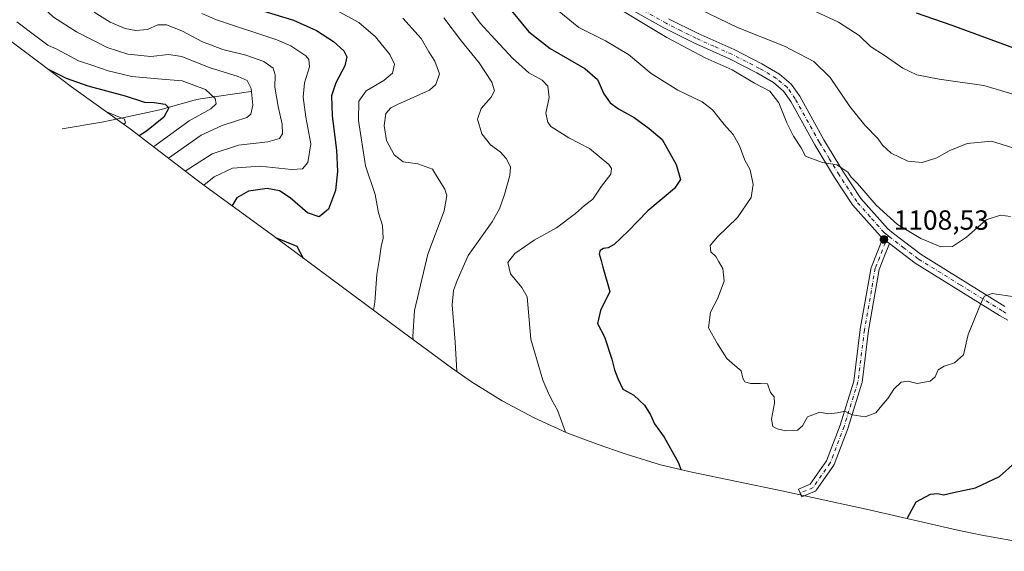
# Model space of a CAD drawing. Units: metres. Extents: x 655939 to 659373, y 4699428 to 4700179.
# Drawn here: x 658411 to 658767, y 4699668 to 4699860 of the extents above; entities that cross this region are included whole.
import ezdxf

# ---------------------------------------------------------------- set-up
doc = ezdxf.new("R2010")
doc.units = ezdxf.units.M
doc.header["$MEASUREMENT"] = 0
doc.linetypes.add('DGN Style 4', pattern=[2.638475, 1.318413, -0.659207, 0.001648, -0.659207])
for name, color, linetype, lineweight in [('Camino Cxs', 7, 'Continuous', 0), ('Camino eje', 30, 'DGN Style 4', 13), ('Corriente natural lineal', 142, 'Continuous', 13), ('Curva de nivel maestra', 30, 'Continuous', 30), ('Curva de nivel normal', 30, 'Continuous', 0), ('Matorral CxS', 135, 'Continuous', 0), ('Pista no pavimentada Cxs', 111, 'Continuous', 0), ('Pista no pavimentada eje', 91, 'DGN Style 4', 0), ('Punto de cota en terreno', 7, 'Continuous', 0), ('Rótulo de punto de cota en terreno', 7, 'Continuous', 0)]:
    doc.layers.add(name, color=color, linetype=linetype, lineweight=lineweight)
doc.styles.add('Style-Arial', font='txt')

# ---------------------------------------------------------------- blocks, each defined once
blk = doc.blocks.new('5PATER')
at = {"layer": 'Punto de cota en terreno', "linetype": 'Continuous', "lineweight": 0}
h = blk.add_hatch(color=51, dxfattribs=at)
edge = h.paths.add_edge_path()
edge.add_ellipse((0, 0), major_axis=(-0.11, -0.111), ratio=0.999422, start_angle=0, end_angle=360)
blk = doc.blocks.new('*U10')
at = {"layer": 'Pista no pavimentada Cxs', "color": 111, "linetype": 'Continuous', "lineweight": 0}
for points in [[(658645.7601, 4699860.4901, 1113.3844), (658656.4501, 4699855.1301, 1112.6867), (658669.4601, 4699849.3301, 1112.7667), (658679.5501, 4699844.1901, 1112.8623), (658685.8401, 4699840.4601, 1112.7886), (658690.1401, 4699836.8701, 1112.6685), (658693.2001, 4699832.5001, 1112.1962), (658701.9501, 4699816.6901, 1111.4407), (658709.0301, 4699805.0201, 1111.3976), (658715.3201, 4699795.4401, 1110.4444), (658725.0501, 4699784.4801, 1109.6337), (658727.1401, 4699782.7501, 1109.3273), (658737.1501, 4699775.1601, 1108.4388), (658767.4501, 4699756.3701, 1104.4592)], [(658768.5001, 4699751.4401, 1103.9129), (658765.5301, 4699753.1501, 1104.2739), (658735.0201, 4699772.0601, 1107.588), (658725.7271, 4699779.1141, 1108.5637), (658724.8101, 4699779.8101, 1108.6387), (658724.4928, 4699780.0686, 1108.6589), (658723.3001, 4699781.0401, 1108.696), (658723.2739, 4699781.0621, 1108.6962), (658722.4301, 4699781.7701, 1108.696), (658712.3401, 4699793.1501, 1109.5685), (658705.8601, 4699803.0201, 1112.1932), (658698.7001, 4699814.8101, 1110.6025), (658690.0101, 4699830.5101, 1111.7555), (658687.3501, 4699834.3101, 1112.0921), (658683.6701, 4699837.3801, 1112.7924), (658677.7401, 4699840.9001, 1113.9135), (658667.8401, 4699845.9401, 1111.9115), (658654.8401, 4699851.7501, 1111.6532), (658643.9901, 4699857.1801, 1111.4872), (658632.8501, 4699863.5301, 1111.4511)]]:
    blk.add_polyline3d(points, dxfattribs=at)

msp = doc.modelspace()

# ---------------------------------------------------------------- linework, layer by layer
at = {"layer": 'Camino Cxs', "color": 7, "linetype": 'Continuous', "lineweight": 0}
msp.add_polyline3d([(658725.7271, 4699779.1141, 1108.5637), (658723.9428, 4699774.6335, 1108.1658), (658722.0101, 4699769.7804, 1107.8807), (658718.1095, 4699747.6181, 1107.2424), (658715.7896, 4699728.8808, 1106.976), (658715.7782, 4699728.8046, 1106.9757), (658715.7333, 4699728.6195, 1106.9734), (658710.7265, 4699712.5263, 1105.0809), (658710.7005, 4699712.45, 1105.0809), (658705.6903, 4699699.2089, 1104.5362), (658705.5864, 4699698.9897, 1104.5234), (658705.5163, 4699698.8795, 1104.5174), (658699.2578, 4699689.9388, 1105.8865), (658699.1258, 4699689.7758, 1105.7921), (658698.9724, 4699689.6328, 1105.6923), (658698.8005, 4699689.5126, 1105.5895), (658698.6135, 4699689.4176, 1105.4865), (658693.9643, 4699687.4506, 1104.6784), (658693.3798, 4699688.832, 1106.2833), (658692.7954, 4699690.2135, 1108.1374), (658697.0474, 4699692.0125, 1107.1136), (658702.9509, 4699700.4461, 1104.8082), (658707.8752, 4699713.46, 1104.9739), (658712.8289, 4699729.3825, 1106.7761), (658715.137, 4699748.0249, 1108.5219), (658715.1483, 4699748.1006, 1108.5015), (658719.0823, 4699770.4525, 1108.0329), (658719.15, 4699770.7053, 1108.0423), (658719.166, 4699770.7473, 1108.0437), (658721.2288, 4699775.9269, 1108.4469), (658723.2739, 4699781.0621, 1108.6962), (658723.3001, 4699781.0401, 1108.696), (658724.4928, 4699780.0686, 1108.6589), (658724.8101, 4699779.8101, 1108.6387)], close=True, dxfattribs=at)
for points in [[(658725.7271, 4699779.114, 1108.5637), (658723.9428, 4699774.6335, 1108.1658), (658722.0101, 4699769.7804, 1107.8807), (658718.1095, 4699747.6181, 1107.2424), (658715.7896, 4699728.8808, 1106.976), (658715.7782, 4699728.8046, 1106.9757), (658715.7333, 4699728.6195, 1106.9734), (658710.7265, 4699712.5263, 1105.0809), (658710.7005, 4699712.45, 1105.0809), (658705.6903, 4699699.2089, 1104.5362), (658705.5864, 4699698.9897, 1104.5234), (658705.5163, 4699698.8795, 1104.5174), (658699.2578, 4699689.9388, 1105.8865), (658699.1258, 4699689.7758, 1105.7921), (658698.9724, 4699689.6328, 1105.6924), (658698.8005, 4699689.5126, 1105.5895), (658698.6135, 4699689.4176, 1105.4865), (658693.9643, 4699687.4506, 1104.6784), (658693.3798, 4699688.832, 1106.2833), (658692.7954, 4699690.2135, 1108.1374), (658697.0474, 4699692.0125, 1107.1136), (658702.9509, 4699700.4461, 1104.8082), (658707.8752, 4699713.46, 1104.9739), (658712.8289, 4699729.3825, 1106.7761), (658715.137, 4699748.0249, 1108.5219), (658715.1483, 4699748.1006, 1108.5015), (658719.0823, 4699770.4525, 1108.0329), (658719.15, 4699770.7053, 1108.0423), (658719.166, 4699770.7473, 1108.0437), (658721.2288, 4699775.9269, 1108.4469), (658723.2739, 4699781.0621, 1108.6962)], [(658725.7271, 4699779.114, 1108.5637), (658724.8101, 4699779.8101, 1108.6387), (658724.4928, 4699780.0685, 1108.6589), (658723.3001, 4699781.0401, 1108.696), (658723.2739, 4699781.0621, 1108.6962)]]:
    msp.add_polyline3d(points, dxfattribs=at)
at = {"layer": 'Camino eje', "color": 30, "linetype": 'DGN Style 4', "lineweight": 13}
msp.add_polyline3d([(658725.2201, 4699781.8951, 1108.9395), (658720.5595, 4699770.1923, 1107.9632), (658716.6256, 4699747.8406, 1107.6551), (658714.301, 4699729.0651, 1106.863), (658709.2942, 4699712.9719, 1105.0187), (658704.2874, 4699699.7397, 1104.652), (658698.029, 4699690.799, 1106.0593), (658693.3798, 4699688.832, 1106.2833)], dxfattribs=at)
at = {"layer": 'Corriente natural lineal', "color": 142, "linetype": 'Continuous', "lineweight": 13}
msp.add_polyline3d([(658494.5701, 4699834.1301, 1060.0322), (658476.3201, 4699831.5001, 1054.0557), (658473.9501, 4699831.0101, 1053.4491), (658461.5201, 4699827.5601, 1050.1248), (658447.6101, 4699824.4801, 1046.306), (658440.6301, 4699823.1201, 1043.8862), (658426.2301, 4699820.7101, 1039.6805)], dxfattribs=at)
at = {"layer": 'Curva de nivel maestra', "color": 30, "linetype": 'Continuous', "lineweight": 30, "flags": 128}
for points, elevation in [([(658485.74, 4699867.4101), (658509.96, 4699859.9501), (658518.28, 4699856.2201), (658524.46, 4699852.2401), (658528.21, 4699848.8601), (658529.29, 4699846.7201), (658528.49, 4699843.4701), (658525.24, 4699837.2601), (658523.77, 4699832.5601), (658523.98, 4699825.3501), (658525.55, 4699812.9201), (658525.91, 4699805.2201), (658525.15, 4699798.3701), (658522.6, 4699791.5201), (658519.2, 4699788.7801), (658515, 4699790.1901), (658508.77, 4699795.6201), (658504.84, 4699798.2301), (658500.45, 4699799.0601), (658493.67, 4699798.0701), (658489.42, 4699795.7101), (658487.59, 4699792.7101)], 1075), ([(658588.9, 4699863.4001), (658595.16, 4699855.7101), (658602.88, 4699849.7201), (658615.41, 4699842.4601), (658619.97, 4699838.5001), (658622.27, 4699833.2601), (658624.56, 4699830.1001), (658627.56, 4699827.9401), (658633.32, 4699824.7001), (658638.77, 4699820.8201), (658643.41, 4699816.7401), (658648.52, 4699807.7201), (658650.09, 4699802.3001), (658647.86, 4699799.0801), (658638.21, 4699791.0301), (658631.16, 4699783.6501), (658626, 4699778.8301), (658623.9, 4699777.5301), (658622.21, 4699777.3201), (658620.94, 4699776.6001), (658620.66, 4699775.4401), (658621.33, 4699773.0401), (658621.88, 4699770.5901), (658624.43, 4699761.8101), (658621.07, 4699754.8801), (658620.01, 4699750.1901), (658622.53, 4699745.3401), (658625.25, 4699737.2701), (658626.16, 4699733.4801), (658627.42, 4699730.2501), (658629.14, 4699726.4601), (658633.16, 4699724.2101), (658636.97, 4699720.6801), (658639.19, 4699717.1201), (658640.69, 4699713.9101), (658644.18, 4699709.0801), (658649.3, 4699699.7201), (658650.15, 4699697.3301)], 1100), ([(658735.34, 4699862.6801), (658748.3, 4699858.1501), (658774.18, 4699848.6701)], 1125), ([(658421.11, 4699842.1901), (658427.65, 4699838.9401), (658435.48, 4699836.1701), (658449.08, 4699832.5501), (658456.07, 4699830.3501), (658459.58, 4699830.1601), (658463.56, 4699829.5701), (658464.84, 4699828.2201), (658463.07, 4699824.8301), (658456.73, 4699819.7601), (658454.11, 4699818.1701)], 1050), ([(658503.39, 4699781.3701), (658511.2, 4699778.1301), (658513.45, 4699773.9001)], 1075), ([(658732.08, 4699679.6001), (658735.38, 4699685.6101), (658740.51, 4699688.4401), (658743.19, 4699688.6901), (658745.28, 4699688.2101), (658748.83, 4699689.0801), (658756.84, 4699690.7601), (658765.48, 4699694.8401), (658771.17, 4699699.9001)], 1100)]:
    msp.add_lwpolyline(points, dxfattribs=dict(at, elevation=elevation))
at = {"layer": 'Curva de nivel normal', "color": 30, "linetype": 'Continuous', "lineweight": 0, "flags": 128}
for points, elevation in [([(658464.77, 4699809.9801), (658476.53, 4699818.3001), (658484.16, 4699821.8901), (658493.07, 4699824.7901), (658494.55, 4699825.9901), (658495.24, 4699829.1701), (658494.62, 4699835.2601), (658493.22, 4699838.1501), (658489.9, 4699839.5801), (658479.49, 4699842.8601), (658469.54, 4699846.8001), (658464.66, 4699847.5801), (658458.37, 4699846.8101), (658449.95, 4699847.6901), (658442.56, 4699850.1101), (658431.35, 4699855.7201), (658423.03, 4699861.0601), (658419.24, 4699864.7001), (658416.98, 4699868.4001), (658416.55, 4699872.6701), (658417.43, 4699880.4601), (658416.58, 4699887.1801), (658412.13, 4699894.2801), (658408.08, 4699901.9001)], 1060), ([(658769.5, 4699788.8901), (658765.92, 4699789.3801), (658760.67, 4699787.6901), (658753.62, 4699781.4701), (658748.49, 4699778.0401), (658744.35, 4699777.9901), (658737.06, 4699780.9201), (658728.65, 4699786.0701), (658720.86, 4699793.0801), (658714.08, 4699800.8301), (658711.8, 4699803.1801), (658710.57, 4699804.9501), (658706.63, 4699807.6001), (658701.46, 4699808.5001), (658697.52, 4699809.8801), (658695.36, 4699810.7901), (658693.77, 4699813.7601), (658690.95, 4699817.9901), (658688.5, 4699822.8801), (658685.68, 4699830.1201), (658682.37, 4699834.3101), (658676.87, 4699837.2101), (658668.78, 4699842.0401), (658659, 4699846.3501), (658645.05, 4699853.6701), (658622.48, 4699867.5201)], 1110), ([(658538.91, 4699754.9901), (658539.35, 4699757.8701), (658540.07, 4699767.8901), (658541.06, 4699773.6701), (658541.71, 4699778.0601), (658542.4, 4699781.1301), (658542.19, 4699785.6601), (658540.74, 4699790.2701), (658539.51, 4699796.8601), (658536.01, 4699807.2401), (658533.52, 4699823.6901), (658533.64, 4699830.6601), (658536.31, 4699834.4201), (658542.65, 4699838.1901), (658545.82, 4699840.8501), (658546.56, 4699844.0201), (658544.84, 4699847.5401), (658539.7, 4699853.9601), (658533.56, 4699859.1901), (658520.99, 4699866.0001)], 1080), ([(658604.78, 4699864.1501), (658613.28, 4699857.3201), (658622.88, 4699852.5001), (658631.18, 4699847.5001), (658639.42, 4699840.7101), (658649.1, 4699834.6901), (658657.84, 4699830.4001), (658661.68, 4699827.5501), (658665.83, 4699822.2301), (658669.08, 4699818.6001), (658671.45, 4699814.5301), (658673.29, 4699809.3001), (658675.22, 4699805.8001), (658676.37, 4699800.4901), (658675.68, 4699795.8001), (658670.7, 4699788.5701), (658663.4, 4699781.5701), (658660.84, 4699778.4701), (658661.01, 4699776.1601), (658662.84, 4699774.4701), (658663.93, 4699772.5701), (658665.34, 4699770.1401), (658665.86, 4699765.5101), (658663.46, 4699759.1401), (658660.94, 4699754.2501), (658660.23, 4699748.6801), (658663.44, 4699742.8201), (658666.83, 4699737.5401), (658668.76, 4699735.8001), (658670.57, 4699734.2801), (658672.05, 4699733.1001), (658672.64, 4699730.4501), (658673.4, 4699729.1401), (658675.4, 4699728.4901), (658678.96, 4699728.4601), (658681.58, 4699728.3701), (658682.64, 4699725.2101), (658683.97, 4699723.6001), (658684.08, 4699721.4101), (658682.94, 4699715.6001), (658683.42, 4699712.9201), (658684.99, 4699712.0301), (658688.14, 4699711.3401), (658692.45, 4699711.5801), (658694.21, 4699713.1001), (658696.03, 4699716.4401), (658700.52, 4699718.1201), (658703.52, 4699717.5601), (658706.92, 4699717.8701), (658709.5, 4699718.4201), (658712.24, 4699717.1801), (658716.94, 4699716.4201), (658720.8, 4699717.8401), (658722.98, 4699720.4601), (658725.13, 4699723.0801), (658727.29, 4699726.4201), (658729.9, 4699728.9601), (658732.32, 4699729.2801), (658735.69, 4699728.5201), (658740.38, 4699729.3701), (658742.28, 4699730.9001), (658743.38, 4699733.4101), (658745.52, 4699734.8101), (658749.19, 4699735.9001), (658752.5, 4699738.8101), (658754.24, 4699746.1701), (658759.02, 4699758.0601), (658760.15, 4699760.1201), (658762.85, 4699761.0501), (658770.95, 4699759.8201)], 1105), ([(658656.93, 4699863.9601), (658670.69, 4699857.3701), (658687.69, 4699850.6001), (658698.36, 4699845.0501), (658704.21, 4699839.2601), (658711.41, 4699828.7901), (658716.81, 4699822.0001), (658721.49, 4699817.1301), (658723.21, 4699814.7401), (658726.36, 4699811.8801), (658732.38, 4699808.9701), (658737.49, 4699808.4601), (658742.8, 4699810.1001), (658747.28, 4699812.6501), (658753.82, 4699815.3101), (658762.66, 4699816.2201), (658770.34, 4699813.7201)], 1115), ([(658692.9, 4699865.9201), (658707.3, 4699859.2601), (658714.78, 4699854.4701), (658718.88, 4699850.4801), (658723.78, 4699847.2601), (658730.52, 4699842.6001), (658735.56, 4699840.1601), (658743.66, 4699838.6501), (658759.89, 4699836.3801), (658772.39, 4699832.6101)], 1120), ([(658470.77, 4699805.3801), (658480.53, 4699811.6101), (658490.08, 4699814.7601), (658500.71, 4699815.9301), (658504.89, 4699817.2101), (658505.97, 4699818.8601), (658505.91, 4699822.2901), (658504.38, 4699828.7101), (658503.25, 4699835.7401), (658503.28, 4699840.1701), (658502.55, 4699842.5501), (658499.21, 4699845.0501), (658492.75, 4699847.3301), (658484.37, 4699849.4201), (658476.98, 4699852.1801), (658469.48, 4699856.1201), (658463.94, 4699858.3501), (658460.89, 4699858.3101), (658457.12, 4699856.5701), (658452.93, 4699856.2201), (658448.99, 4699857.0201), (658443.58, 4699859.2701), (658437.76, 4699862.9201)], 1065), ([(658477.48, 4699800.2801), (658481.2, 4699803.2401), (658487.82, 4699806.4001), (658497.79, 4699807.0801), (658509.2, 4699805.9701), (658513.2, 4699806.1801), (658515.18, 4699808.5201), (658516.29, 4699815.2401), (658514.47, 4699824.8501), (658513.43, 4699832.1301), (658513.97, 4699837.3401), (658515.76, 4699843.0401), (658515.54, 4699845.7301), (658514.43, 4699847.0801), (658509, 4699850.6401), (658503.88, 4699852.8201), (658482.08, 4699860.1101), (658476.75, 4699862.4301)], 1070), ([(658549.53, 4699860.7001), (658556.14, 4699853.3801), (658558.96, 4699848.4901), (658561.18, 4699845.1801), (658562.77, 4699840.5501), (658561.53, 4699836.6601), (658559.25, 4699834.6501), (658547.6, 4699829.4001), (658545.21, 4699828.2301), (658543.34, 4699826.1701), (658542.74, 4699821.8001), (658543.58, 4699816.4001), (658546.35, 4699811.1901), (658549.69, 4699808.7201), (658554.96, 4699807.9801), (658560.29, 4699806.0601), (658562.67, 4699802.0901), (658564.71, 4699798.8401), (658565.49, 4699796.5601), (658564.46, 4699791.0001), (658558.56, 4699775.2501), (658553.71, 4699754.9301), (658553.13, 4699745.4901), (658553.28, 4699744.3601)], 1085), ([(658564.42, 4699860.8001), (658570.72, 4699852.4001), (658577.14, 4699844.4901), (658581.8, 4699837.5201), (658582.74, 4699834.3701), (658581.51, 4699832.0601), (658577.84, 4699828.0401), (658576.55, 4699824.1001), (658578.09, 4699818.9001), (658581.26, 4699814.8701), (658584.74, 4699812.3501), (658587.1, 4699809.8101), (658588.52, 4699806.8001), (658588.31, 4699803.7101), (658586.31, 4699796.9301), (658584.56, 4699791.7401), (658581.83, 4699786.9601), (658573.19, 4699774.8301), (658569.17, 4699765.7701), (658567.92, 4699762.0801), (658567.41, 4699757.0001), (658568.45, 4699743.4901), (658569.14, 4699732.9101), (658569.18, 4699732.7501)], 1090), ([(658574.21, 4699863.4501), (658577.48, 4699858.8401), (658581.55, 4699854.5901), (658589.2, 4699846.2501), (658595.2, 4699840.9201), (658600, 4699838.2401), (658601.97, 4699836.1301), (658602.46, 4699832.0401), (658601.33, 4699826.3801), (658601.97, 4699823.0401), (658603.14, 4699821.5201), (658609.63, 4699817.3501), (658617.14, 4699813.5201), (658624.1, 4699807.7401), (658625.11, 4699806.3501), (658624.89, 4699804.2101), (658621.47, 4699799.9101), (658618.34, 4699795.2401), (658615.36, 4699792.9001), (658612.06, 4699789.9801), (658605.12, 4699784.8801), (658597.06, 4699780.3001), (658590.14, 4699775.5201), (658587.55, 4699772.2601), (658588.55, 4699768.2201), (658592.66, 4699763.2401), (658594.49, 4699759.9001), (658595.03, 4699754.2401), (658595.93, 4699744.5501), (658600.23, 4699729.6701), (658602.17, 4699725.2101), (658603.31, 4699722.6901), (658605.47, 4699718.8501), (658608.48, 4699710.8401)], 1095), ([(658459.28, 4699814.2001), (658459.74, 4699814.4801), (658472.2, 4699823.5101), (658480.04, 4699827.8501), (658482.02, 4699829.6601), (658481.65, 4699831.6801), (658478.15, 4699834.8601), (658469.69, 4699838.0601), (658460.9, 4699838.6901), (658451.38, 4699839.5401), (658442.91, 4699841.6101), (658437.36, 4699843.5601), (658432.13, 4699845.3101), (658424.52, 4699849.3101), (658421.01, 4699850.9801), (658417.13, 4699853.8301), (658409.85, 4699859.3801)], 1055), ([(658442.26, 4699826.8201), (658448.74, 4699824.2001), (658449.12, 4699822.8201), (658448.52, 4699822.3401)], 1045)]:
    msp.add_lwpolyline(points, dxfattribs=dict(at, elevation=elevation))
at = {"layer": 'Matorral CxS', "color": 135, "linetype": 'Continuous', "lineweight": 0}
for points in [[(658791.7379, 4699667.7473, 1094.4448), (658759.1459, 4699673.6229, 1098.0499), (658755.6119, 4699674.2929, 1098.2828), (658749.8673, 4699675.5235, 1098.5217), (658718.2995, 4699682.7727, 1102.5), (658686.7437, 4699689.6499, 1103.5749), (658654.1335, 4699696.3907, 1100.7256), (658642.8561, 4699699.0649, 1098.9858), (658630.3321, 4699702.8639, 1097.6307), (658629.3261, 4699703.2085, 1097.5442), (658620.2061, 4699706.3585, 1096.6225), (658608.9633, 4699710.6239, 1095.4161), (658597.0421, 4699716.0253, 1093.9491), (658585.4999, 4699722.1949, 1092.3486), (658574.3859, 4699729.1059, 1090.6868), (658567.1631, 4699734.1659, 1089.5988), (658549.7231, 4699746.9659, 1083.8067), (658548.8379, 4699747.6193, 1083.5376), (658501.8877, 4699782.4773, 1075.6244), (658478.5201, 4699799.5151, 1069.6111), (658474.6573, 4699802.4035, 1066.6714), (658450.7867, 4699820.7059, 1046.3926), (658429.6263, 4699835.8649, 1049.6435), (658426.0427, 4699838.4929, 1050.4073), (658399.6405, 4699858.3095, 1050.6699)], [(658399.6405, 4699858.3095, 1050.6699), (658426.0427, 4699838.4929, 1050.4073), (658429.6263, 4699835.8649, 1049.6435), (658450.7867, 4699820.7059, 1046.3926), (658474.6573, 4699802.4035, 1066.6714), (658478.5201, 4699799.5151, 1069.6111), (658501.8877, 4699782.4773, 1075.6244), (658548.8379, 4699747.6193, 1083.5376), (658549.7231, 4699746.9659, 1083.8067), (658567.1631, 4699734.1659, 1089.5988), (658574.3859, 4699729.1059, 1090.6868), (658585.4999, 4699722.1949, 1092.3486), (658597.0421, 4699716.0253, 1093.9491), (658608.9633, 4699710.6239, 1095.4161), (658620.2061, 4699706.3585, 1096.6225), (658629.3261, 4699703.2085, 1097.5442), (658630.3321, 4699702.8639, 1097.6307), (658642.8561, 4699699.0649, 1098.9858), (658654.1335, 4699696.3907, 1100.7256), (658686.7437, 4699689.6499, 1103.5749), (658718.2995, 4699682.7727, 1102.5), (658749.8673, 4699675.5235, 1098.5217), (658755.6119, 4699674.2929, 1098.2828), (658759.1459, 4699673.6229, 1098.0499), (658791.7379, 4699667.7473, 1094.4448)]]:
    msp.add_polyline3d(points, dxfattribs=at)
at = {"layer": 'Pista no pavimentada Cxs', "color": 111, "linetype": 'Continuous', "lineweight": 0}
for points in [[(658723.2739, 4699781.0621, 1108.6962), (658722.4301, 4699781.7701, 1108.696), (658712.3401, 4699793.1501, 1109.5685), (658705.8601, 4699803.0201, 1112.1932), (658698.7001, 4699814.8101, 1110.6025), (658690.0101, 4699830.5101, 1111.7555), (658687.3501, 4699834.3101, 1112.0921), (658683.6701, 4699837.3801, 1112.7924), (658677.7401, 4699840.9001, 1113.9135), (658667.8401, 4699845.9401, 1111.9115), (658654.8401, 4699851.7501, 1111.6532), (658643.9901, 4699857.1801, 1111.4872), (658632.8501, 4699863.5301, 1111.4511)], [(658645.7601, 4699860.4901, 1113.3844), (658656.4501, 4699855.1301, 1112.6867), (658669.4601, 4699849.3301, 1112.7667), (658679.5501, 4699844.1901, 1112.8623), (658685.8401, 4699840.4601, 1112.7886), (658690.1401, 4699836.8701, 1112.6685), (658693.2001, 4699832.5001, 1112.1962), (658701.9501, 4699816.6901, 1111.4407), (658709.0301, 4699805.0201, 1111.3976), (658715.3201, 4699795.4401, 1110.4444), (658725.0501, 4699784.4801, 1109.6337), (658727.1401, 4699782.7501, 1109.3273), (658737.1501, 4699775.1601, 1108.4388), (658767.4501, 4699756.3701, 1104.4592)], [(658725.7271, 4699779.114, 1108.5637), (658724.8101, 4699779.8101, 1108.6387), (658724.4928, 4699780.0685, 1108.6589), (658723.3001, 4699781.0401, 1108.696), (658723.2739, 4699781.0621, 1108.6962)], [(658768.5001, 4699751.4401, 1103.9129), (658765.5301, 4699753.1501, 1104.2739), (658735.0201, 4699772.0601, 1107.588), (658725.7271, 4699779.114, 1108.5637)]]:
    msp.add_polyline3d(points, dxfattribs=at)
at = {"layer": 'Pista no pavimentada eje', "color": 91, "linetype": 'DGN Style 4', "lineweight": 0}
for points in [[(658723.7401, 4699783.1251, 1109.0277), (658718.6951, 4699788.8151, 1109.5755), (658713.8301, 4699794.2951, 1109.9005), (658707.4451, 4699804.0201, 1110.793), (658703.9051, 4699809.8551, 1110.7697), (658700.3251, 4699815.7501, 1110.9654), (658691.6051, 4699831.5051, 1111.9163), (658688.7451, 4699835.5901, 1112.335), (658684.7551, 4699838.9201, 1112.7287), (658678.6451, 4699842.5451, 1112.6746), (658668.6501, 4699847.6351, 1112.2098), (658662.1451, 4699850.5351, 1112.1958), (658655.6451, 4699853.4401, 1112.1471), (658650.3001, 4699856.1201, 1111.9583), (658644.8751, 4699858.8351, 1112.2793), (658633.8501, 4699865.1201, 1111.8772)], [(658767.8501, 4699753.9801, 1104.1921), (658766.4901, 4699754.7601, 1104.3431), (658751.3401, 4699764.1551, 1106.2624), (658736.0851, 4699773.6101, 1107.8924), (658730.9801, 4699777.4851, 1108.3658), (658725.9751, 4699781.2801, 1108.909), (658725.2201, 4699781.8951, 1108.9395), (658724.1751, 4699782.7601, 1108.9858), (658723.7401, 4699783.1251, 1109.0277)]]:
    msp.add_polyline3d(points, dxfattribs=at)

# ---------------------------------------------------------------- block references
at = {"layer": 'Pista no pavimentada Cxs', "color": 111, "linetype": 'Continuous', "lineweight": 0}
msp.add_blockref('*U10', (0, 0), dxfattribs=at)
at = {"layer": 'Punto de cota en terreno', "color": 7, "linetype": 'Continuous', "lineweight": 0, "xscale": 10, "yscale": 10, "zscale": 10}
msp.add_blockref('5PATER', (658723.7, 4699780.61, 1108.53), dxfattribs=at)

# ---------------------------------------------------------------- texts
at = {"layer": 'Rótulo de punto de cota en terreno', "color": 7, "linetype": 'Continuous', "lineweight": 0, "style": 'Style-Arial'}
msp.add_text('1108,53', height=7, dxfattribs=at).set_placement((658727.2278, 4699784.1378))

doc.saveas('drawing.dxf')
